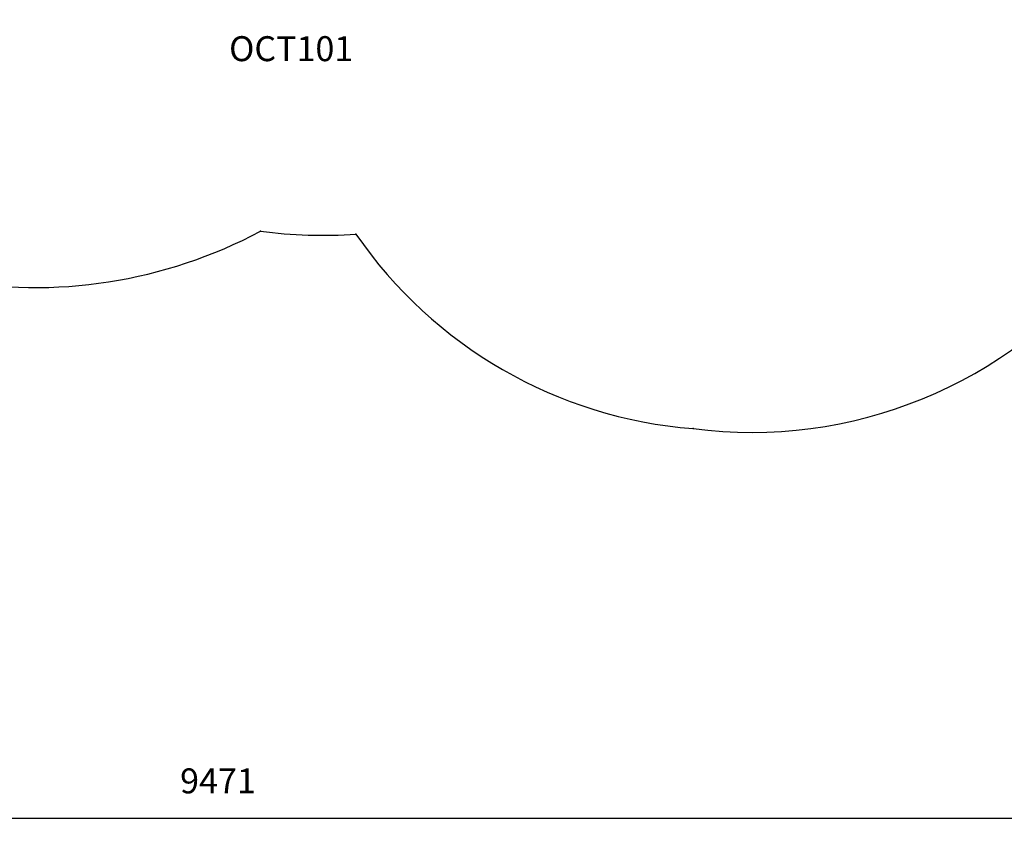
# Model space of a CAD drawing. Units: millimetres. Extents: x 881 to 16036, y 1868 to 8367.
# Drawn here: x 5985 to 9928, y 1868 to 5168 of the extents above; entities that cross this region are included whole.
import ezdxf

# ---------------------------------------------------------------- set-up
doc = ezdxf.new("R2010")
doc.units = ezdxf.units.MM
doc.header["$LTSCALE"] = 50
doc.header["$PDSIZE"] = -1
for name, color, linetype in [('SAFETY_AREA', 3, 'Continuous'), ('TIPTAP_A1', 4, 'Continuous'), ('TIPTAP_DIM', 9, 'Continuous')]:
    doc.layers.add(name, color=color, linetype=linetype)
doc.styles.add('style1', font='arial.ttf', dxfattribs={"height": 100})
doc.dimstyles.new('000000002E6C9198', dxfattribs={"dimscale": 100, "dimtxt": 1, "dimasz": 1, "dimexe": 1, "dimexo": 1, "dimgap": 1, "dimtad": 1, "dimdec": 0, "dimtxsty": 'Standard', "dimblk": 'OBLIQUE', "dimcen": 2.5, "dimdle": 1, "dimadec": 0, "dimazin": 0, "dimtfac": 1, "dimtdec": 0, "dimtmove": 0, "dimatfit": 3, "dimldrblk": 'OBLIQUE', "dimfxl": 0, "dimarcsym": 0})

# ---------------------------------------------------------------- blocks, each defined once
blk = doc.blocks.new('_Oblique')
at = {"color": 0, "linetype": 'ByBlock', "lineweight": -2}
blk.add_line((-0.5, -0.5), (0.5, 0.5), dxfattribs=at)
blk = doc.blocks.new('_D')
at = {"layer": 'Defpoints', "color": 0, "linetype": 'Continuous', "transparency": 16777216}
for p in [(2043.3, 6209.4), (11514.1, 6102.5), (2043.3, 1968.5)]:
    blk.add_point(p, dxfattribs=at)
at = {"layer": 'TIPTAP_DIM', "color": 0, "linetype": 'ByBlock', "lineweight": -2, "transparency": 16777216}
for p, q in [((2043.3, 2068.5), (2043.3, 1868.5)), ((11514.1, 2068.5), (11514.1, 1868.5)), ((11614.1, 1968.5), (1943.3, 1968.5))]:
    blk.add_line(p, q, dxfattribs=at)
at = {"layer": 'TIPTAP_DIM', "color": 0, "linetype": 'Continuous', "lineweight": -2, "transparency": 16777216, "xscale": 100, "yscale": 100, "zscale": 100, "rotation": 180}
blk.add_blockref('_Oblique', (2043.3, 1968.5), dxfattribs=at)
at = {"layer": 'TIPTAP_DIM', "color": 0, "linetype": 'Continuous', "lineweight": -2, "transparency": 16777216, "xscale": 100, "yscale": 100, "zscale": 100}
blk.add_blockref('_Oblique', (11514.1, 1968.5), dxfattribs=at)
at = {"layer": 'TIPTAP_DIM', "color": 0, "linetype": 'Continuous', "lineweight": 18, "transparency": 16777216, "insert": (6778.7, 2168.5), "char_height": 100, "attachment_point": 2}
blk.add_mtext('9471', dxfattribs=at)
blk = doc.blocks.new('_D_1')
at = {"layer": 'Defpoints', "color": 0, "linetype": 'Continuous', "transparency": 16777216}
for p in [(9213.8, 8209.7), (1083.3, 3514.4), (8914.8, 3514.4)]:
    blk.add_point(p, dxfattribs=at)
at = {"layer": 'TIPTAP_DIM', "color": 0, "linetype": 'ByBlock', "lineweight": -2, "transparency": 16777216}
for p, q in [((1083.3, 8309.7), (1083.3, 3414.4)), ((1183.3, 8209.7), (983.3, 8209.7)), ((1183.3, 3514.4), (983.3, 3514.4))]:
    blk.add_line(p, q, dxfattribs=at)
at = {"layer": 'TIPTAP_DIM', "color": 0, "linetype": 'Continuous', "lineweight": -2, "transparency": 16777216, "xscale": 100, "yscale": 100, "zscale": 100}
for p, rotation in [((1083.3, 8209.7), 90), ((1083.3, 3514.4), 270)]:
    blk.add_blockref('_Oblique', p, dxfattribs=dict(at, rotation=rotation))
at = {"layer": 'TIPTAP_DIM', "color": 0, "linetype": 'Continuous', "lineweight": 18, "transparency": 16777216, "insert": (883.3, 5862.1), "char_height": 100, "attachment_point": 2, "rotation": 90}
blk.add_mtext('4695', dxfattribs=at)
blk = doc.blocks.new('OCT101_Top')
at = {"color": 7, "linetype": 'Continuous'}
for p in [(-249.5, -1780.4), (132.9, -1792.4), (1482.5, -2571.2)]:
    blk.add_point(p, dxfattribs=at)
at = {"layer": 'SAFETY_AREA', "linetype": 'Continuous'}
blk.add_lwpolyline([(1144.4, 1875.4, 0.030907), (907.8, 1857.4, 0.251417), (-909.3, 1860.7, 0.080784), (-1526.6, 1844.4, 0.242839), (-2914.7, 1608.6), (-3655.4, 1608.6, 0.414214), (-5155.4, 108.6), (-5155.4, -251.4, 0.414214), (-3655.4, -1751.4), (-2913.6, -1750.5, 0.247506), (-1499.3, -1974.6, 0.169329), (-249.5, -1780.4, 0.049904), (132.9, -1792.4, 0.226236), (1482.5, -2571.2, 0.264952), (3141.3, -1892.2), (3382.4, -1584.2, 0.013333), (3437.6, -1509.7, 0.625775), (3231.3, 1613.3, 0.336412)], format="xyb", close=True, dxfattribs=at)
at = {"layer": 'TIPTAP_A1', "insert": (-375.2, -999.3), "char_height": 100, "attachment_point": 1, "style": 'style1'}
blk.add_mtext_dynamic_manual_height_columns('OCT101', width=512.804, gutter_width=500, heights=[0], dxfattribs=at)

msp = doc.modelspace()

# ---------------------------------------------------------------- block references
msp.add_blockref('OCT101_Top', (7198.6, 6100.8))

# ---------------------------------------------------------------- dimensions: what is measured, and where the dimension line sits
at = {"layer": 'TIPTAP_DIM', "linetype": 'Continuous', "lineweight": 18}
dim = msp.add_linear_dim(base=(1083.3, 3514.4), p1=(9213.8, 8209.7), p2=(8914.8, 3514.4), angle=90, dimstyle='000000002E6C9198', dxfattribs=at)
dim.commit()
dim.dimension.update_dxf_attribs({"geometry": '_D_1', "text_midpoint": (1083.3, 5862.1), "dimtype": 160})
dim = msp.add_linear_dim(base=(2043.3, 1968.5), p1=(11514.1, 6102.5), p2=(2043.3, 6209.4), dimstyle='000000002E6C9198', dxfattribs=at)
dim.commit()
dim.dimension.update_dxf_attribs({"geometry": '_D', "text_midpoint": (6778.7, 1968.5), "dimtype": 160})

doc.saveas('drawing.dxf')
